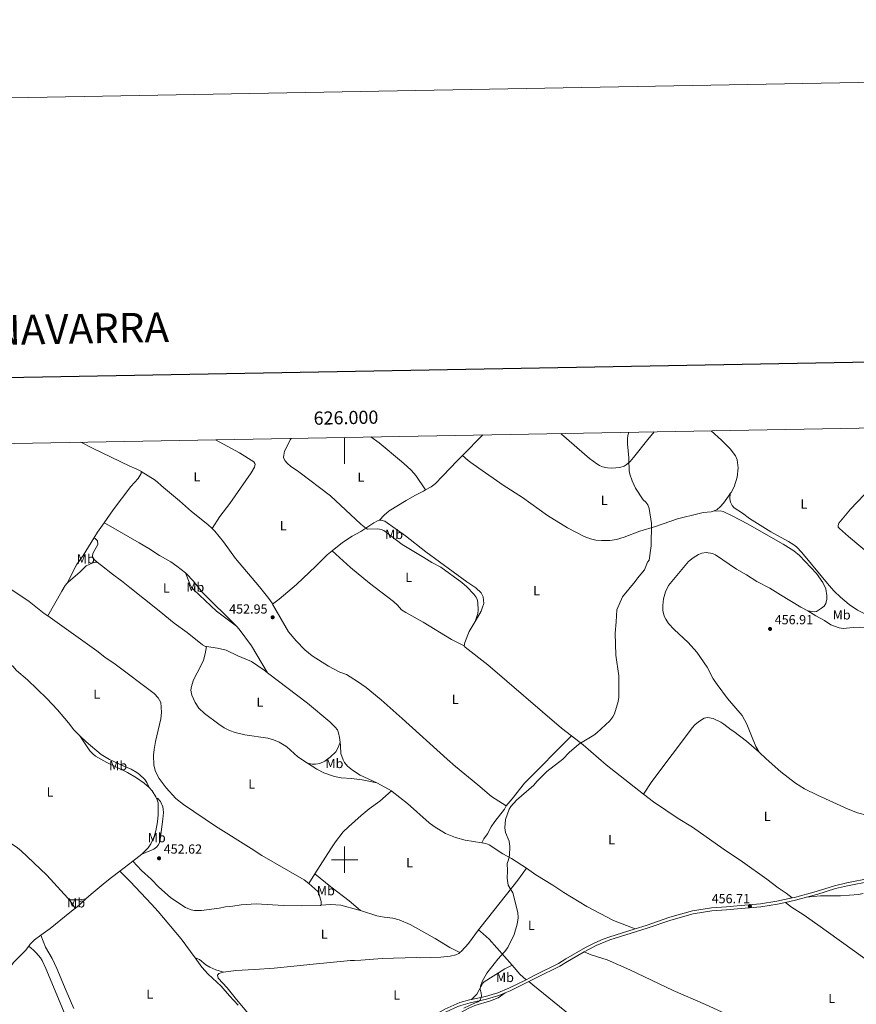
# Model space of a CAD drawing. Units: metres. Extents: x 624569 to 629077, y 683088 to 686138.
# Drawn here: x 625753 to 626389, y 685390 to 686138 of the extents above; entities that cross this region are included whole.
import ezdxf
from ezdxf.enums import TextEntityAlignment as Align

# ---------------------------------------------------------------- set-up
doc = ezdxf.new("R2010")
doc.units = ezdxf.units.M
doc.header["$MEASUREMENT"] = 0
doc.linetypes.add('DGN Style 3', pattern=[69.08965516330275, 49.34975368807339, -19.73990147522936])
for name, color, linetype, lineweight in [('Carátula', 7, 'Continuous', 5), ('Elementos auxiliares', 7, 'Continuous', 5), ('Entidades rústicas y varios', 7, 'Continuous', 5), ('Relieve y altimetría', 7, 'Continuous', 5), ('Textos de rotulación', 7, 'Continuous', 5), ('Viales y ferrocarril', 7, 'Continuous', 5)]:
    doc.layers.add(name, color=color, linetype=linetype, lineweight=lineweight)
doc.styles.add('Style-arial', font='arial.shx', dxfattribs={"bigfont": 'arialbig.shx'})
doc.styles.add('Style-Arial Narrow', font='txt')
doc.styles.add('Style-Times New Roman', font='txt')

# ---------------------------------------------------------------- blocks, each defined once
blk = doc.blocks.new('5PATER')
at = {"layer": 'Relieve y altimetría', "linetype": 'Continuous', "lineweight": 5}
h = blk.add_hatch(color=250, dxfattribs=at)
edge = h.paths.add_edge_path()
edge.add_ellipse((0, 0), major_axis=(-1.095731442945027, -1.110710700472634), ratio=0.9994222409660319, start_angle=0, end_angle=360)

msp = doc.modelspace()

# ---------------------------------------------------------------- linework, layer by layer
at = {"layer": 'Carátula', "color": 7, "linetype": 'Continuous', "lineweight": 5}
for p, q in [((626000, 685820.77), (626000, 685800.77)), ((626000, 685490), (626000, 685510)), ((625990, 685500), (626010, 685500))]:
    msp.add_line(p, q, dxfattribs=at)
at = {"layer": 'Carátula', "color": 7, "linetype": 'Continuous', "lineweight": 25, "flags": 128}
msp.add_lwpolyline([(625378.31, 685859.47), (625424.0700000001, 683444.9199999999), (628978.4099999999, 683512.28), (628932.71, 685923.8300000001), (625378.31, 685859.47)], dxfattribs=at)
at = {"layer": 'Carátula', "color": 7, "linetype": 'Continuous', "lineweight": 5}
msp.add_3dface([(624622.8999999999, 683087.8500000001), (629077.1699999999, 683168.51), (629023.3999999999, 686138.03), (624569.1300000001, 686057.3800000001)], dxfattribs=at)
at = {"layer": 'Elementos auxiliares', "color": 250, "linetype": 'Continuous', "lineweight": 5}
msp.add_3dface([(625482.8500000001, 683497.45), (625441.5, 685810.6599999999), (628875.54, 685872.8400000001), (628918.02, 683559.6499999999)], dxfattribs=at)
at = {"layer": 'Entidades rústicas y varios', "color": 92, "linetype": 'Continuous', "lineweight": 5}
for p, q in [((626089.49, 685807.02, 453.36), (626105.1000000001, 685822.6699999999, 453.52)), ((626085.5800000001, 685803.0900000001, 453.33), (626089.49, 685807.02, 453.36)), ((626093.8899999999, 685803.23, 453.6), (626089.49, 685807.02, 453.37)), ((625839.1100000001, 685498.98, 452.29), (625845.96, 685504.22, 452.32)), ((625829.1399999999, 685491.3200000001, 452.26), (625839.1100000001, 685498.98, 452.29)), ((625977.4099999999, 685489.22, 454.09), (625972.8200000001, 685481.8800000001, 453.84))]:
    msp.add_line(p, q, dxfattribs=at)
at = {"layer": 'Entidades rústicas y varios', "color": 92, "linetype": 'Continuous', "lineweight": 5, "extrusion": (0.2860267262229573, -0.248322685450437, 0.9254861186300207), "elevation": 9235.619666086219, "flags": 128}
msp.add_lwpolyline([(928406.4814415388, -21364.39411248825), (928423.9532276392, -21363.44369654753), (928431.5306079956, -21363.23249300546)], dxfattribs=at)
at = {"layer": 'Entidades rústicas y varios', "color": 92, "linetype": 'Continuous', "lineweight": 5, "extrusion": (-0.1345835462577952, -0.1587537150823645, 0.9781025135558253), "elevation": -192685.8142069487, "flags": 128}
msp.add_lwpolyline([(34031.38139447605, 907725.5619133285), (34039.24014156475, 907726.2345902147), (34061.44566529, 907726.4748319597)], dxfattribs=at)
at = {"layer": 'Entidades rústicas y varios', "color": 92, "linetype": 'Continuous', "lineweight": 5, "extrusion": (-0.2919813697419119, -0.3270319967263484, 0.8987752515733922), "elevation": -406706.2799084069, "flags": 128}
msp.add_lwpolyline([(10357.17562822555, 834817.5372918313), (10328.85476365138, 834817.0126683782), (10328.21618733101, 834816.989858663)], dxfattribs=at)
at = {"layer": 'Entidades rústicas y varios', "color": 92, "linetype": 'Continuous', "lineweight": 5, "extrusion": (-0.06083527001787194, -0.09864851247583613, 0.9932610638236846), "elevation": -105278.0109120866, "flags": 128}
msp.add_lwpolyline([(172712.4648058568, 906134.0023021125), (172681.0894178954, 906130.8098531661), (172671.1322906446, 906130.0333115305)], dxfattribs=at)
at = {"layer": 'Entidades rústicas y varios', "color": 92, "linetype": 'Continuous', "lineweight": 5, "extrusion": (-0.04638571651251474, 0.04117383825268161, 0.9980746867580416), "elevation": -343.5048945112248, "flags": 128}
msp.add_lwpolyline([(-928287.999572345, 12803.26027300151), (-928293.1997248745, 12802.29289837391), (-928301.9700034522, 12801.32552374608)], dxfattribs=at)
at = {"layer": 'Entidades rústicas y varios', "color": 92, "linetype": 'Continuous', "lineweight": 5, "extrusion": (-0.04507859958393264, -0.1008901990688016, 0.9938757908267055), "elevation": -96935.01710206125, "flags": 128}
msp.add_lwpolyline([(291911.7041739306, 875953.0434542145), (291899.637501148, 875954.219892892), (291899.1227196412, 875954.2198928923)], dxfattribs=at)
at = {"layer": 'Entidades rústicas y varios', "color": 92, "linetype": 'Continuous', "lineweight": 5, "extrusion": (-0.02578296412665174, 0.06485611594745391, 0.9975614883229275), "elevation": 28772.74743667825, "flags": 128}
msp.add_lwpolyline([(-834750.0215544738, -404780.4747865848), (-834757.5371558261, -404777.6091738562), (-834762.1188391619, -404776.4629287648)], dxfattribs=at)
at = {"layer": 'Entidades rústicas y varios', "color": 92, "linetype": 'Continuous', "lineweight": 5, "extrusion": (-0.1548651582138924, -0.1054751726046065, 0.9822890464295195), "elevation": -168769.507195852, "flags": 128}
msp.add_lwpolyline([(-214279.4890520173, 887177.4660416846), (-214276.5519460228, 887177.7328906609), (-214271.6252710142, 887177.5194114796)], dxfattribs=at)
at = {"layer": 'Entidades rústicas y varios', "color": 92, "linetype": 'Continuous', "lineweight": 5, "extrusion": (-0.6095704002061128, 0.6801770102685968, 0.407164784693658), "elevation": 84953.8639541794, "flags": 128}
msp.add_lwpolyline([(-923507.0231638215, -37377.07936472696), (-923511.6423514108, -37376.67426472215), (-923517.9855625955, -37376.76185391238)], dxfattribs=at)
at = {"layer": 'Entidades rústicas y varios', "color": 92, "linetype": 'Continuous', "lineweight": 5, "extrusion": (0.2189910357909754, 0.2111448069640421, 0.9526073675630023), "elevation": 282273.0158716057, "flags": 128}
msp.add_lwpolyline([(58833.47907119129, -882438.0578442742), (58824.55604786869, -882437.3675147993), (58818.13480385394, -882437.794861617)], dxfattribs=at)
at = {"layer": 'Entidades rústicas y varios', "color": 92, "linetype": 'Continuous', "lineweight": 5}
for points in [[(626278.55, 685825.81, 455.66), (626286.3600000001, 685818.6499999999, 455.8), (626293.01, 685812.1100000001, 455.97), (626297.05, 685806.73, 456.27)], [(625901.9299999999, 685818.99, 451.43), (625920.1300000001, 685809.02, 451.61), (625930.97, 685802.31, 451.56), (625931.8500000001, 685800.97, 451.66), (625931.94, 685800.44, 451.78)], [(625956.6499999999, 685800.8600000001, 452.2), (625954.49, 685803.1200000001, 452.23), (625953.6300000001, 685805.47, 452.33), (625953.76, 685807.2, 452.34), (625954.3700000001, 685810.3200000001, 452.44), (625958.96, 685819.06, 452.13), (625959.27, 685820.03, 452.09)], [(626043.3500000001, 685802.3600000001, 452.91), (626047.3500000001, 685799.05, 452.93), (626050.94, 685795.56, 453.03), (626054.1399999999, 685791.75, 453.15), (626061.52, 685780.8500000001, 453.53)], [(626061.52, 685780.8500000001, 453.53), (626065.8300000001, 685783.3400000001, 453.47), (626068.8400000001, 685785.52, 453.55), (626074.56, 685791.6499999999, 453.68), (626085.5800000001, 685803.0900000001, 453.33)], [(626093.8899999999, 685803.23, 453.6), (626095.9199999999, 685801.72, 453.74), (626101.9299999999, 685797.45, 453.54), (626120.5900000001, 685784.54, 453.93), (626135.24, 685775.0800000001, 453.87), (626154.1200000001, 685761.55, 454.16), (626169.4299999999, 685752.02, 454.85), (626182.1499999999, 685745.3900000001, 455.11), (626186.8300000001, 685743.6499999999, 454.9), (626191.02, 685742.76, 454.83), (626195.1599999999, 685742.3500000001, 454.92), (626201.6599999999, 685742.5, 455.24), (626206.5800000001, 685743.3400000001, 455.24), (626212.49, 685744.96, 455.24), (626224.4099999999, 685749.52, 455.37), (626236.2, 685753.2, 455.5), (626252.96, 685758.8800000001, 455.4), (626269.48, 685762.99, 456.01), (626272.4099999999, 685763.6100000001, 456.16), (626278.5, 685764.1799999999, 456.42), (626280.1200000001, 685764.6599999999, 456.44)], [(626186.1799999999, 685804.8200000001, 454.55), (626191.6000000001, 685800.71, 454.87), (626193.76, 685799.4299999999, 454.88), (626196.0900000001, 685798.51, 454.86), (626199.69, 685797.6699999999, 454.94), (626203.06, 685797.47, 455), (626209.0900000001, 685798.02, 455), (626212.56, 685799.05, 455), (626213.8899999999, 685799.8800000001, 455), (626216.99, 685802.54, 455), (626219.6699999999, 685805.3999999999, 455)], [(626293.0800000001, 685778.05, 456.15), (626293.6799999999, 685778.9299999999, 456.16), (626296.03, 685783.3400000001, 456.29), (626298.3800000001, 685790.6000000001, 456.29), (626299.06, 685797.6000000001, 456.29), (626298.44, 685803.6799999999, 456.29), (626297.05, 685806.73, 456.27)], [(625845.51, 685794.76, 451.07), (625845.53, 685794.8800000001, 451.07), (625844.6499999999, 685795.47, 450.94), (625841.6799999999, 685796.96, 451.07), (625836.79, 685798.8, 451.01)], [(625899.3700000001, 685751.5700000001, 451.38), (625905.21, 685760.69, 451.7), (625912.8, 685770.6300000001, 451.64), (625920.8600000001, 685782.1200000001, 451.91), (625929.05, 685793.8600000001, 451.64), (625931.6000000001, 685798.19, 451.78), (625931.94, 685800.44, 451.78)], [(626016.0800000001, 685751.76, 453.12), (626012.23, 685754.96, 452.99), (625989.24, 685776.45, 452.46), (625965.25, 685794.52, 452.46), (625958.8700000001, 685798.97, 452.2), (625956.6499999999, 685800.8600000001, 452.2)], [(626435.54, 685706.21, 458.19), (626424.23, 685712.26, 457.87), (626416.1000000001, 685718.1000000001, 457.71), (626401.56, 685729.8200000001, 457.54), (626382.8300000001, 685745.45, 457.54), (626376.05, 685751.6799999999, 457.5), (626375.19, 685752.6300000001, 457.54), (626375.04, 685753.77, 457.54), (626375.6799999999, 685755.72, 457.54), (626384.5, 685766.3700000001, 457.22), (626410.27, 685793.27, 457.14), (626417.98, 685799.6400000001, 457.17), (626420.77, 685802.28, 456.95)], [(625817.2, 685755.9099999999, 451.14), (625824.2, 685765.77, 451.07), (625837.54, 685783.4099999999, 451.07), (625843.06, 685789.6100000001, 450.81), (625845.3600000001, 685793.27, 451.07), (625845.51, 685794.76, 451.07)], [(625845.51, 685794.76, 451.07), (625856.1000000001, 685788.25, 451.07), (625862.29, 685782.7, 451.07), (625874.6000000001, 685772.6400000001, 451.07), (625883.5900000001, 685764.54, 451.33), (625896.04, 685754.72, 451.45), (625899.3700000001, 685751.5700000001, 451.38)], [(626026.51, 685757.8400000001, 453.29), (626030, 685761.72, 453.16), (626033.81, 685764.95, 453.15), (626046.81, 685772.8800000001, 453.03), (626053.3, 685776.54, 453.16), (626059.95, 685779.94, 453.55), (626061.52, 685780.8500000001, 453.53)], [(626280.1200000001, 685764.6599999999, 456.44), (626280.8899999999, 685764.8999999999, 456.46), (626283.1000000001, 685766.1300000001, 456.43), (626285.45, 685768.05, 456.38), (626287.98, 685770.8500000001, 456.29), (626291.71, 685776.02, 456.13), (626293.0800000001, 685778.05, 456.15)], [(626293.0800000001, 685778.05, 456.15), (626292.81, 685774.1000000001, 456.28), (626293.1599999999, 685771.6300000001, 456.4), (626294.44, 685769.04, 456.35), (626296.1599999999, 685767.24, 456.28), (626302.49, 685763.24, 456.78), (626307.6300000001, 685759.05, 456.94), (626323.8, 685749.1300000001, 456.54), (626337.3700000001, 685741.71, 457.2), (626341.5, 685739.1599999999, 457.2), (626343.45, 685737.5700000001, 457.2), (626347.4099999999, 685733.4199999999, 457.23), (626368.29, 685708.26, 457.59), (626372.06, 685704.0700000001, 457.62), (626376.8999999999, 685699.3700000001, 457.77), (626383.55, 685693.8300000001, 458.15), (626389.8999999999, 685689.46, 458.38), (626394.4099999999, 685687.3, 458.39), (626400.3600000001, 685685.46, 458.15), (626406.95, 685684.31, 458.12), (626410.78, 685684.44, 458.12), (626413.25, 685684.9099999999, 458.12), (626415.53, 685685.97, 458.12), (626415.9299999999, 685686.3200000001, 458.12)], [(626026.51, 685757.8400000001, 453.29), (626024.95, 685757.4099999999, 453.29), (626022.1599999999, 685755.9199999999, 453.16), (626016.0800000001, 685751.76, 453.11)], [(626099.1300000001, 685680.8400000001, 454.2), (626103.75, 685688.8, 454.27), (626104.6200000001, 685691.1400000001, 454.33), (626105.69, 685694.7, 454.34), (626105.6799999999, 685697.2, 454.34), (626105.27, 685699.76, 454.4), (626103.71, 685702.8200000001, 454.34), (626099.71, 685706.46, 454.3), (626092.98, 685711.06, 454.21), (626061.8400000001, 685733.95, 453.75), (626046.3, 685746.1300000001, 453.49), (626030.6599999999, 685757.04, 453.36), (626027.8300000001, 685757.96, 453.29), (626026.8899999999, 685757.95, 453.29), (626026.51, 685757.8400000001, 453.29)], [(626280.1200000001, 685764.6599999999, 456.45), (626285.3, 685764.8900000001, 456.32), (626287.74, 685764.46, 456.31), (626295, 685761.0700000001, 456.13), (626306.0800000001, 685755.24, 456.05), (626333.4099999999, 685739.6000000001, 456.58), (626341.47, 685734.5, 456.69), (626345.76, 685731.0900000001, 456.58), (626358.53, 685717.3700000001, 457.03), (626363.48, 685710.69, 457.14), (626365.6399999999, 685705.72, 457.23), (626366.45, 685700.8, 457.36), (626366.3700000001, 685697.95, 457.24), (626365.6799999999, 685694.72, 457.3), (626364.45, 685692.6300000001, 457.36), (626362.49, 685691.05, 457.44), (626358.56, 685688.6300000001, 457.52), (626357.3500000001, 685688.29, 457.5), (626351.99, 685689.1100000001, 457.26), (626351.9099999999, 685689.1400000001, 457.25)], [(625879.05, 685717.81, 452.19), (625872.51, 685722.96, 452.04), (625867.8899999999, 685726.1599999999, 451.86), (625859.23, 685731.1799999999, 452.07), (625851.1399999999, 685736.47, 451.69), (625843.96, 685740.6200000001, 451.36), (625820.5900000001, 685754.1200000001, 451.36), (625817.2, 685755.9099999999, 451.15)], [(625899.3700000001, 685751.5700000001, 451.38), (625901.49, 685749.5700000001, 451.34), (625908.06, 685741.52, 451.32), (625917.19, 685728.8800000001, 451.73), (625935.3999999999, 685707.1799999999, 452.38), (625942.3300000001, 685698.5, 452.53), (625944.9299999999, 685694.8600000001, 452.58), (625945.3, 685694.2, 452.59)], [(626016.0800000001, 685751.76, 453.11), (626012.4199999999, 685749.27, 453.09), (626005.73, 685745.69, 453.03), (625998.3999999999, 685740.8400000001, 452.79), (625990.51, 685734.51, 452.95)], [(626099.1300000001, 685680.8400000001, 454.2), (626101.25, 685687.1300000001, 454.33), (626101.51, 685689.6100000001, 454.33), (626101.31, 685695.3800000001, 454.33), (626100.8, 685697.8300000001, 454.28), (626099.8300000001, 685699.79, 454.2), (626098.3, 685701.79, 454.14), (626093, 685707.3600000001, 454.15), (626089.1599999999, 685710.47, 454.22), (626073.0900000001, 685722.28, 453.94), (626066.4199999999, 685725.7, 453.82), (626060.29, 685729.6499999999, 453.68), (626043.73, 685739.3600000001, 453.55), (626029.78, 685749.96, 453.42), (626027.74, 685750.8300000001, 453.42), (626025.24, 685751.31, 453.38), (626017.52, 685751.1000000001, 453.29), (626016.0800000001, 685751.76, 453.12)], [(625789.19, 685710.01, 451.59), (625796.1599999999, 685723.8700000001, 451.46), (625801.3899999999, 685730.95, 451.46), (625809.3700000001, 685744.1799999999, 451.26)], [(625812.05, 685725.8999999999, 451.45), (625809.74, 685728.1499999999, 451.52), (625808.4299999999, 685730.1100000001, 451.52), (625808.44, 685731.45, 451.52), (625809.02, 685733.0700000001, 451.45), (625812.3600000001, 685739.53, 451.52), (625812.1799999999, 685742.24, 451.52), (625810.3400000001, 685743.94, 451.39), (625809.3700000001, 685744.1799999999, 451.27)], [(625676.4299999999, 685740.8800000001, 449.96), (625700.1100000001, 685729.6599999999, 450.11), (625716.19, 685722.3700000001, 450.55), (625723.76, 685719.1400000001, 450.48), (625735.5800000001, 685712.54, 450.68), (625760.3700000001, 685696.0800000001, 450.81), (625771.76, 685687.0800000001, 451.01), (625774.48, 685685.1499999999, 451.04)], [(625990.51, 685734.51, 452.95), (625986.8300000001, 685731.5700000001, 453.03), (625978.1300000001, 685722.8700000001, 452.77), (625963.3500000001, 685708.99, 452.77), (625950.24, 685697.94, 452.7), (625945.3, 685694.2, 452.59)], [(625990.51, 685734.51, 452.95), (626004.53, 685722.03, 452.84), (626019.05, 685710.1200000001, 452.81), (626037.1200000001, 685696.04, 453.54), (626040.1000000001, 685693.3600000001, 453.61), (626043.25, 685689.9199999999, 453.61), (626046.5, 685687.77, 453.61), (626059.74, 685680.55, 453.64), (626081.27, 685667.3600000001, 453.94), (626090.8400000001, 685662.49, 454.4)], [(626351.9099999999, 685689.1400000001, 457.25), (626346.7, 685691.71, 457.14), (626331.3700000001, 685701.1300000001, 457.1), (626323.1000000001, 685706.3600000001, 456.71), (626313.3600000001, 685711.3, 456.45), (626305.49, 685716.3999999999, 456.32), (626297.71, 685720.76, 456.45), (626281.76, 685731.56, 456.32), (626279.48, 685732.5800000001, 456.32), (626274.8700000001, 685733.3200000001, 456.32), (626271.3700000001, 685732.77, 456.26), (626269.01, 685731.8800000001, 456.19), (626264.96, 685729.3999999999, 456.19), (626261.31, 685726.46, 456.05), (626246.24, 685708.31, 456.01), (626243.79, 685703.56, 455.79), (626242.4099999999, 685698.1000000001, 455.66), (626241.8899999999, 685693.1200000001, 455.66), (626241.9299999999, 685689.3600000001, 455.66), (626242.97, 685685.02, 455.71), (626244.03, 685682.75, 455.78), (626246.25, 685679.54, 455.79), (626250.3700000001, 685674.8300000001, 455.79), (626261.0900000001, 685664.9099999999, 455.82), (626267.56, 685657.6000000001, 456.03), (626275.54, 685646.3300000001, 456.58), (626280.0800000001, 685637.4199999999, 456.45), (626283.1399999999, 685633.0700000001, 456.45), (626291.06, 685622.46, 456.35), (626302.03, 685609.6400000001, 456.63), (626305.5800000001, 685603.04, 456.84), (626308.8, 685595.31, 456.71), (626312.5, 685586.1100000001, 457.1), (626315.1300000001, 685581.8200000001, 457.1)], [(625812.05, 685725.8999999999, 451.45), (625810.51, 685725.94, 451.45), (625808.24, 685725.22, 451.71), (625803.7, 685723.1300000001, 451.61), (625798.96, 685718.5700000001, 451.45), (625789.8400000001, 685710.79, 451.6), (625789.19, 685710.01, 451.59)], [(625895.02, 685661.8999999999, 452.5), (625894.3700000001, 685661.99, 452.5), (625892.1200000001, 685663.24, 452.63), (625880.3300000001, 685672.51, 452.39), (625870.5800000001, 685679.5900000001, 452.1), (625858.99, 685689.1000000001, 452.1), (625836.8899999999, 685706.75, 451.57), (625830.3999999999, 685711.9199999999, 451.58), (625823.54, 685716.77, 451.84), (625815.24, 685723.6000000001, 451.45), (625812.05, 685725.8999999999, 451.45)], [(625917.8899999999, 685677.3200000001, 452.74), (625902.6399999999, 685688.77, 452.67), (625885.3, 685705.02, 452.48), (625883.76, 685706.97, 452.31), (625882.3, 685709.6499999999, 452.24), (625879.05, 685717.81, 452.19)], [(625917.8899999999, 685677.3200000001, 452.74), (625917.28, 685678.02, 452.74), (625892.05, 685702.96, 452.47), (625884.8500000001, 685711.8300000001, 452.41), (625879.75, 685717.27, 452.21), (625879.05, 685717.81, 452.19)], [(625789.19, 685710.01, 451.59), (625787.73, 685708.25, 451.58), (625785.0800000001, 685704.01, 451.49), (625774.48, 685685.1499999999, 451.19)], [(625945.3, 685694.2, 452.59), (625957.48, 685672.99, 452.97), (625963.1100000001, 685666.24, 452.97), (625969.77, 685659.46, 452.97), (625975.4099999999, 685654.99, 453.04), (625987.72, 685647.1200000001, 453.17), (625996.48, 685642.5700000001, 453.36), (626001.55, 685640.6100000001, 453.36), (626009.77, 685635.4199999999, 453.56), (626016.3600000001, 685630.8300000001, 453.67), (626027.8, 685621.3600000001, 453.76), (626043.8, 685607.2, 453.76), (626077.8999999999, 685576.4299999999, 454.46), (626084.31, 685570.8800000001, 454.41), (626101.19, 685556.8200000001, 454.54), (626111.7, 685547.97, 454.95), (626122.69, 685541.04, 454.93)], [(625774.48, 685685.1499999999, 451.04), (625811.8, 685658.77, 451.59), (625817.76, 685653.8, 451.6), (625825.56, 685648.6400000001, 451.79), (625855.26, 685626.1699999999, 452.19), (625858.4099999999, 685623, 452.22), (625860.3300000001, 685619.54, 452.34), (625860.72, 685615.97, 452.45), (625860.76, 685611.8999999999, 452.25), (625860.44, 685606.9299999999, 452.12), (625856.4199999999, 685589.8999999999, 452.27), (625855.3, 685583.6000000001, 452.12), (625854.8600000001, 685579.3600000001, 452.06), (625854.99, 685571.8900000001, 452.12), (625856.3999999999, 685567.1100000001, 452.24), (625859.1799999999, 685561.74, 452.32), (625861.28, 685558.5800000001, 452.32), (625864.45, 685554.7, 452.41), (625871.6799999999, 685546.49, 452.59), (625877.5800000001, 685541.8400000001, 452.62), (625901.9199999999, 685525.47, 452.91), (625929, 685508.56, 453.43), (625937.1399999999, 685503.1000000001, 453.43), (625969.27, 685484.69, 453.76), (625972.8200000001, 685481.8800000001, 453.83)], [(626417.55, 685671.52, 457.99), (626416.1499999999, 685671.9099999999, 457.99), (626410.0900000001, 685673.22, 457.99), (626401.81, 685674.5, 457.85), (626396.02, 685676.28, 457.59), (626391.45, 685676.6100000001, 457.72), (626386.45, 685676.49, 457.72), (626378.9299999999, 685675.6599999999, 457.72), (626375.77, 685676.0700000001, 457.59), (626369.6200000001, 685678.52, 457.59), (626364.8, 685681.72, 457.46), (626358.1399999999, 685685.1599999999, 457.2), (626351.9099999999, 685689.1400000001, 457.26)], [(625941.4299999999, 685642.03, 452.93), (625929.22, 685662.56, 452.87), (625919.76, 685675.22, 452.74), (625917.8899999999, 685677.3200000001, 452.74)], [(626090.8400000001, 685662.49, 454.4), (626091.29, 685664.9199999999, 454.36), (626094.73, 685673.25, 454.14), (626099.1300000001, 685680.8400000001, 454.2)], [(625895.02, 685661.8999999999, 452.5), (625894.1000000001, 685656.3900000001, 452.63), (625892.69, 685651.6000000001, 452.63), (625890.06, 685645.6300000001, 452.63), (625885.81, 685638.2, 452.63), (625884.8300000001, 685635.9299999999, 452.49), (625883.56, 685631.6300000001, 452.34), (625883.23, 685628.8400000001, 452.37), (625883.8300000001, 685625.0900000001, 452.5), (625886.3400000001, 685619.3600000001, 452.5), (625889.1200000001, 685615.2, 452.5), (625893.5, 685610.97, 452.5), (625904.3999999999, 685602.97, 452.63), (625908.5800000001, 685600.24, 452.63), (625912.54, 685598.1400000001, 452.63), (625916.77, 685596.72, 452.63), (625924.06, 685594.97, 452.63), (625941.6799999999, 685592.3400000001, 452.63), (625945.9099999999, 685591.06, 452.63), (625950.1499999999, 685589.1699999999, 452.7), (625953.96, 685587.0900000001, 452.89), (625955.99, 685585.6300000001, 452.89), (625964.5, 685578.21, 453.42), (625971.69, 685573.47, 453.49)], [(625941.4299999999, 685642.03, 452.93), (625938.8, 685644.04, 452.89), (625929.23, 685650.45, 453.02), (625918.8899999999, 685654.77, 452.89), (625909.95, 685659.1200000001, 452.56), (625903.46, 685660.78, 452.5), (625895.02, 685661.8999999999, 452.5)], [(626172.3800000001, 685594.1599999999, 455.32), (626164.8899999999, 685599.8500000001, 455.39), (626108.8600000001, 685647.9299999999, 454.53), (626091.5900000001, 685661.46, 454.47), (626090.8400000001, 685662.49, 454.4)], [(625798.6699999999, 685594.01, 451.99), (625794.3300000001, 685598.5700000001, 451.99), (625790.28, 685603.96, 451.79), (625781.9299999999, 685613.9199999999, 451.66), (625773.6599999999, 685622.4099999999, 451.56), (625758.9099999999, 685636.6100000001, 451.47), (625750.74, 685643.8200000001, 451.4), (625747.9099999999, 685646.9199999999, 451.2), (625746.28, 685648.04, 451.2), (625746.0700000001, 685648.3999999999, 451.2)], [(625996.54, 685589.3300000001, 453.71), (625996.1100000001, 685592.8700000001, 453.61), (625995.47, 685596.29, 453.54), (625994.49, 685598.5800000001, 453.59), (625992.94, 685600.6000000001, 453.67), (625988.79, 685604.69, 453.56), (625971.6799999999, 685619.03, 453.41), (625941.4299999999, 685642.03, 452.93)], [(626227.1799999999, 685549.8200000001, 456.03), (626233.5900000001, 685559.47, 456.35), (626264.3800000001, 685600.56, 456.55), (626266.0900000001, 685602.3500000001, 456.46), (626269.06, 685604.72, 456.29), (626273.25, 685607.55, 456.29), (626275.74, 685607.9199999999, 456.29), (626280.05, 685607.1799999999, 456.29), (626285.81, 685604.55, 456.36), (626288.22, 685603.04, 456.42), (626293.73, 685598.6400000001, 456.55), (626295.8899999999, 685597.3300000001, 456.55), (626305.4099999999, 685589.97, 456.55), (626309.3, 685586.8600000001, 456.94), (626315.1300000001, 685581.8200000001, 457.1)], [(625851.3999999999, 685554.9099999999, 452.56), (625849.6599999999, 685558.77, 452.56), (625848.27, 685560.8300000001, 452.52), (625844.0900000001, 685564.74, 452.36), (625842.1599999999, 685566.1599999999, 452.3), (625837.8300000001, 685568.6699999999, 452.51), (625831.6699999999, 685571.4199999999, 452.3), (625821.3300000001, 685576.21, 452.56), (625815.0800000001, 685580.02, 452.36), (625803.5900000001, 685589.49, 451.92), (625798.6699999999, 685594.01, 452.04)], [(625851.3999999999, 685554.9099999999, 452.64), (625847.6699999999, 685558.24, 452.64), (625841.73, 685562.3300000001, 452.64), (625834.96, 685566.24, 452.12), (625819.4299999999, 685573.8999999999, 452.12), (625810.69, 685578.5800000001, 452.18), (625808.6000000001, 685580.3300000001, 451.95), (625806.3899999999, 685582.6300000001, 451.98), (625798.6699999999, 685594.01, 451.99)], [(626122.69, 685541.04, 454.93), (626127.3999999999, 685546.3800000001, 455.19), (626136.74, 685558.1499999999, 455.07), (626172.3800000001, 685594.1599999999, 455.32)], [(626172.3800000001, 685594.1599999999, 455.32), (626181.1799999999, 685587.19, 455.47), (626198.71, 685572.06, 455.71), (626227.1799999999, 685549.8200000001, 456.02)], [(625971.69, 685573.47, 453.49), (625975.3300000001, 685572.6699999999, 453.75), (625977.81, 685572.5, 453.86), (625981.1599999999, 685573.1000000001, 453.88), (625985.02, 685574.78, 453.88), (625988.95, 685577.8600000001, 453.88), (625993.3500000001, 685581.8600000001, 453.66), (625995.23, 685585.3400000001, 453.71), (625996.54, 685589.3300000001, 453.72)], [(626024.55, 685558.4199999999, 454.2), (626011.77, 685564.29, 454.2), (626006.0800000001, 685568.02, 453.94), (626002.2, 685571.1699999999, 454.05), (625999.98, 685573.8, 454.08), (625998.8300000001, 685575.95, 454.07), (625997.1799999999, 685580.69, 453.97), (625996.9099999999, 685586.45, 453.81), (625996.54, 685589.3300000001, 453.71)], [(626315.1300000001, 685581.8200000001, 457.1), (626320.3400000001, 685576.5800000001, 457.1), (626331.48, 685566.71, 457.1), (626342.75, 685558.0700000001, 457.38), (626349.47, 685553.79, 457.36), (626359.3500000001, 685548.99, 457.89), (626382.73, 685538.29, 458.07), (626389.79, 685535.72, 458.27), (626397.51, 685533.5, 458.38), (626407.51, 685531.05, 458.41), (626410.71, 685530.6000000001, 458.59), (626413.73, 685530.5900000001, 458.81), (626416.2, 685530.95, 458.81), (626419.1599999999, 685532.3900000001, 458.81)], [(625971.69, 685573.47, 453.49), (625978.81, 685568.8, 453.56), (625984.2, 685565.9099999999, 453.49), (625992.3999999999, 685563.22, 453.48), (625997.27, 685562.1499999999, 453.55), (626005.3400000001, 685561.6499999999, 453.55), (626013.29, 685560.71, 453.45), (626024.55, 685558.4199999999, 454.2)], [(625857.6000000001, 685545.49, 452.64), (625856.53, 685547.76, 452.61), (625853.78, 685552.24, 452.63), (625851.3999999999, 685554.9099999999, 452.64)], [(626035.56, 685552.22, 454.08), (626026.77, 685544.56, 454.38), (626018.6399999999, 685538.72, 454.22), (626012.49, 685533.71, 454.08), (626002.9099999999, 685525.0800000001, 454.08), (625999.03, 685521.0800000001, 454.08), (625993.1499999999, 685513.51, 454.08), (625989.56, 685508.25, 454.08), (625977.47, 685489.3, 454.1), (625977.4099999999, 685489.22, 454.09)], [(626104.3800000001, 685512.8800000001, 455.07), (626091.55, 685514.9199999999, 454.85), (626084.31, 685516.81, 454.95), (626076.6599999999, 685519.9199999999, 455), (626067.96, 685525.1499999999, 454.85), (626064.23, 685528.01, 454.72), (626047.8899999999, 685542.7, 454.59), (626036.27, 685551.8300000001, 454.07), (626035.56, 685552.22, 454.07)], [(626227.1799999999, 685549.8200000001, 456.02), (626234.8, 685543.8900000001, 456.11), (626253.6000000001, 685531.26, 456.11), (626264.28, 685524.78, 456.23), (626287.69, 685508.3900000001, 456.81), (626302.45, 685498.5, 456.76), (626320.98, 685485.22, 457.02), (626329.55, 685478.6000000001, 457.29), (626335.5900000001, 685474.6699999999, 457.29), (626340.1399999999, 685470.99, 457.44)], [(625845.96, 685504.22, 452.56), (625855.02, 685508.1400000001, 452.56), (625857.0900000001, 685509.53, 452.72), (625858.3899999999, 685511.01, 452.82), (625859.47, 685513.31, 452.82), (625861.81, 685530.9199999999, 452.82), (625862.3300000001, 685535.97, 452.82), (625862.22, 685538.45, 452.82), (625861.8600000001, 685540.25, 452.82), (625860.1100000001, 685544.25, 452.82), (625857.9099999999, 685546.6799999999, 452.54), (625857.6000000001, 685545.49, 452.69)], [(625845.96, 685504.22, 452.32), (625850.7, 685509.02, 452.45), (625852.73, 685512, 452.51), (625855.1599999999, 685517.69, 452.69), (625856.55, 685521.94, 452.82), (625857.77, 685528.78, 452.85), (625858.31, 685534.0700000001, 452.72), (625858.21, 685543.1200000001, 452.64), (625857.6000000001, 685545.49, 452.64)], [(626104.3800000001, 685512.8800000001, 455.07), (626105.8800000001, 685515.8300000001, 455.33), (626108.6599999999, 685519.5900000001, 455.27), (626111.3600000001, 685524.94, 455.07), (626114.05, 685529.1499999999, 455), (626121.3999999999, 685538.4199999999, 455.07), (626122.69, 685541.04, 454.93)], [(625727.6699999999, 685524.48, 450.85), (625750.52, 685509.8999999999, 451.17), (625754.01, 685506.9299999999, 451.29), (625773.6200000001, 685488.3300000001, 451.61), (625789.6799999999, 685470.8300000001, 451.67), (625790.75, 685469.5, 451.69)], [(626138.3300000001, 685493.7, 455.51), (626126.8700000001, 685500.95, 455.51), (626120.3700000001, 685504.3999999999, 455.38), (626109.9299999999, 685511.2, 455.25), (626107.23, 685512.4299999999, 455.12), (626104.3800000001, 685512.8800000001, 455.07)], [(625981.9099999999, 685465.48, 454.09), (625981.81, 685465.24, 454.09), (625967.3899999999, 685465.0700000001, 453.82), (625953.6399999999, 685465.31, 453.76), (625932.8600000001, 685466.4299999999, 453.69), (625921.3600000001, 685465.76, 453.24), (625915.1799999999, 685464.72, 453.3), (625909.5800000001, 685464.3, 453.3), (625904.7, 685463.24, 453.24), (625891.24, 685461.3300000001, 452.89), (625885.9199999999, 685461.49, 452.97), (625883.46, 685461.94, 453.01), (625878.97, 685463.81, 453.06), (625874.7, 685466.3900000001, 453.06), (625867.73, 685471.4099999999, 452.92), (625858.72, 685479.0800000001, 452.65), (625852.95, 685485.1200000001, 452.45), (625845.6799999999, 685491.8700000001, 452.62), (625839.1100000001, 685498.98, 452.3)], [(625803.47, 685470.25, 451.98), (625807.3899999999, 685473.81, 451.92), (625818.01, 685482.75, 451.92), (625822.9099999999, 685486.55, 452.25), (625829.1399999999, 685491.3200000001, 452.26)], [(625886.4099999999, 685425.3700000001, 453.15), (625875.76, 685439.9199999999, 453), (625858.3999999999, 685460.5800000001, 452.66), (625853.27, 685466.31, 452.48), (625837.1000000001, 685483.54, 452.62), (625829.1399999999, 685491.3200000001, 452.27)], [(626012.2, 685461.3500000001, 454.4), (626003.3999999999, 685468.81, 454.25), (625989.53, 685479.47, 454.4), (625977.4099999999, 685489.22, 454.1)], [(626101.6599999999, 685446.6400000001, 455.4), (626103.6699999999, 685449.3999999999, 455.44), (626131.7, 685484.45, 455.69), (626138.3300000001, 685493.7, 455.71)], [(626220.8600000001, 685447.48, 456.3), (626204.46, 685453.78, 456.16), (626184.06, 685464.47, 456.19), (626166.48, 685475.1400000001, 456.16), (626158.1300000001, 685480.78, 456.03), (626145.45, 685488.47, 455.77), (626138.3300000001, 685493.7, 455.51)], [(625972.8200000001, 685481.8800000001, 453.83), (625975.19, 685480.01, 453.89), (625979.56, 685475.8, 453.96), (625980.6300000001, 685473.55, 454.06), (625982.2, 685468.22, 454.09), (625982.1000000001, 685465.9199999999, 454.09), (625981.9099999999, 685465.48, 454.09)], [(626351.1300000001, 685471.55, 457.7), (626361.77, 685472.6599999999, 458.09), (626376.96, 685472.49, 458.09), (626390.5700000001, 685473.55, 458.23), (626394.0700000001, 685474.29, 458.28)], [(625981.9099999999, 685465.48, 454.09), (625989.5, 685465.94, 454.12), (625997.06, 685465.4299999999, 454.22), (626009.95, 685462.0700000001, 454.4), (626012.2, 685461.3500000001, 454.39)], [(626432.6599999999, 685396.1699999999, 458.98), (626427.79, 685399.3400000001, 458.92), (626417.8899999999, 685406.97, 458.55), (626393.79, 685426.0700000001, 458.34), (626359.6000000001, 685450.6000000001, 458.01), (626348.4199999999, 685458.4099999999, 457.61), (626339.6599999999, 685464.0700000001, 457.51), (626335.0700000001, 685467.6000000001, 457.35)], [(625769.19, 685442.69, 451.55), (625776.1499999999, 685447.6799999999, 451.6), (625791.0800000001, 685459.99, 451.66), (625794.8600000001, 685462.74, 451.66), (625795.22, 685463.03, 451.69)], [(626012.2, 685461.3500000001, 454.39), (626024.5, 685457.46, 454.39), (626029.96, 685456.3500000001, 454.48), (626036.6100000001, 685455.53, 454.48), (626041.47, 685454.3200000001, 454.57), (626049.74, 685450.9299999999, 454.61), (626060.3400000001, 685444.9199999999, 454.64), (626068.9299999999, 685440.3, 455.01), (626080.06, 685433.26, 455.09), (626083.4299999999, 685431.51, 455.19), (626087.6499999999, 685429.6599999999, 454.87)], [(626087.6499999999, 685429.6599999999, 454.86), (626088.75, 685430.5700000001, 454.96), (626094.24, 685436.4099999999, 455.27), (626101.6599999999, 685446.6400000001, 455.4)], [(626101.6599999999, 685446.6400000001, 455.64), (626105.3, 685443.8200000001, 455.25), (626109.8, 685439.6000000001, 455.25), (626127.3999999999, 685420.04, 455.43)], [(625759.9299999999, 685434.3400000001, 451.51), (625761, 685435.77, 451.53), (625764.3700000001, 685439.25, 451.53), (625769.19, 685442.69, 451.55)], [(625769.19, 685442.69, 451.56), (625772.8, 685433.49, 451.56), (625777.8899999999, 685424.8600000001, 451.56), (625781.4099999999, 685417.4099999999, 451.56), (625788.31, 685400.3400000001, 451.56), (625794.28, 685386.97, 451.56)], [(625740.8300000001, 685411.1699999999, 451.34), (625748.45, 685422.05, 451.4), (625757.49, 685431.05, 451.47), (625759.9299999999, 685434.3400000001, 451.51)], [(625788.79, 685379.04, 451.73), (625772.94, 685417.47, 451.48), (625770.1599999999, 685423.3900000001, 451.74), (625768.81, 685425.51, 451.71), (625765.6100000001, 685429.3500000001, 451.61), (625763.6000000001, 685431.3999999999, 451.62), (625759.9299999999, 685434.3400000001, 451.51)], [(625908.0900000001, 685414.51, 452.95), (625917.3300000001, 685415.8, 452.82), (625931.54, 685416.51, 452.82), (625946.4099999999, 685417.77, 453.48), (625961.3500000001, 685419.06, 453.32), (625976.04, 685420.5800000001, 453.87), (626004.54, 685423.5700000001, 454.13), (626007.4299999999, 685423.4199999999, 454.13), (626012.4099999999, 685423.72, 454.35), (626028.46, 685424.9099999999, 454.4), (626054.6100000001, 685425.69, 454.66), (626058.04, 685425.47, 454.66), (626073.1200000001, 685426.06, 454.66), (626080.3500000001, 685426.72, 454.66), (626084.56, 685427.6599999999, 454.79), (626086.73, 685428.9099999999, 454.79), (626087.6499999999, 685429.6599999999, 454.86)], [(626468.23, 685285.8600000001, 458.85), (626456.04, 685294.27, 459.09), (626409.28, 685322.3600000001, 458.83), (626375.0900000001, 685341.69, 458.3), (626357.72, 685350.8999999999, 458.04), (626301.79, 685377.29, 457.25), (626274.2, 685390, 456.71), (626249.8200000001, 685400.69, 456.81), (626216.6399999999, 685416.3, 456.41), (626199.49, 685423.8900000001, 456.08), (626187.44, 685427.6699999999, 456.01), (626182.02, 685430.0800000001, 455.86)], [(625908.0900000001, 685414.51, 453.22), (625902.22, 685416.49, 453.35), (625897.5800000001, 685418.3400000001, 453.11), (625894.47, 685420.27, 453.09), (625889.6799999999, 685424.2, 453.09), (625886.4099999999, 685425.3700000001, 453.09)], [(625919.2, 685389.54, 453.65), (625912.44, 685396.6000000001, 453.65), (625906.1499999999, 685404.01, 453.52), (625896.2, 685413.1699999999, 453.26), (625891.44, 685418.51, 453.23), (625886.4099999999, 685425.3700000001, 453.15)], [(625956.6499999999, 685338.6499999999, 453.87), (625954.45, 685342.44, 454), (625951.9299999999, 685348.4299999999, 454), (625945.6799999999, 685360, 453.78), (625944.3300000001, 685361.99, 453.74), (625925.5, 685384.6200000001, 453.61), (625916.81, 685395.0700000001, 453.22), (625910.6399999999, 685402.6100000001, 453.48), (625903.94, 685409.95, 453.35), (625903.3, 685412.22, 453.22), (625904.4199999999, 685413.5800000001, 453.22), (625908.0900000001, 685414.51, 452.95)], [(626127.3999999999, 685420.04, 455.64), (626121.6799999999, 685417.06, 455.64), (626106.1499999999, 685407.22, 455.51), (626105.1599999999, 685406.1799999999, 455.51), (626100.6000000001, 685397.99, 455.38), (626096.3300000001, 685393.8, 455.38)], [(626140.1300000001, 685407.4299999999, 455.56), (626143.02, 685404.8800000001, 455.95), (626171.54, 685381.8999999999, 456.03), (626199.54, 685355.6799999999, 456.08), (626213.8400000001, 685343.96, 456.1), (626222.25, 685338.54, 456.34), (626234.69, 685332.47, 456.47), (626237.6300000001, 685331.24, 456.53)], [(625913.6699999999, 685298.76, 453.39), (625934.6200000001, 685309.6000000001, 453.26), (625954.31, 685320.0700000001, 453.52), (625965.03, 685326.52, 453.52), (625985.79, 685338.21, 453.78), (625996.75, 685344.8900000001, 454.08), (626003.4099999999, 685348.31, 454.11), (626012.27, 685351.9099999999, 454.22), (626016.3999999999, 685352.81, 454.31), (626025.28, 685353.6300000001, 454.44), (626032.6399999999, 685355, 454.52), (626039.29, 685356.8300000001, 454.61), (626043.94, 685358.6499999999, 454.69), (626050.54, 685362.1000000001, 454.83), (626078.3600000001, 685378.5800000001, 455.09), (626094.31, 685387.3200000001, 455.36), (626098.8999999999, 685389.27, 455.39), (626110.8899999999, 685392.9099999999, 455.36), (626116.6799999999, 685395.1300000001, 455.19), (626122.06, 685398.8500000001, 455.5)]]:
    msp.add_polyline3d(points, dxfattribs=at)
at = {"layer": 'Relieve y altimetría', "color": 30, "linetype": 'Continuous', "lineweight": 5, "elevation": 455, "flags": 128}
for points in [[(626216.1100000001, 685824.6799999999), (626215.31, 685822.2), (626215, 685819.71), (626215.05, 685815.94), (626216.05, 685805.3300000001)], [(626216.05, 685805.3300000001), (626216.02, 685803.6300000001), (626216.24, 685795.26), (626216.69, 685792.79), (626218.56, 685787.72), (626221.0800000001, 685782.26), (626226.96, 685773.27), (626228.9099999999, 685771.47), (626230.3600000001, 685769.4299999999), (626231.46, 685766.8), (626233.19, 685755.4099999999), (626232.95, 685738.45), (626231.45, 685727.6100000001), (626230.21, 685725.97), (626227.99, 685720.1100000001), (626222.47, 685713.75), (626220.78, 685711.24), (626211.2, 685699.77), (626206.9099999999, 685689.81), (626206.48, 685680.75), (626205.53, 685672.0900000001), (626206.1000000001, 685655.3200000001), (626208.31, 685639.6499999999), (626208.47, 685623.3700000001), (626207.95, 685620.0800000001), (626205.01, 685610.72), (626203.96, 685608.45), (626201.5900000001, 685605.54), (626191.6000000001, 685596.3400000001), (626189.48, 685594.6599999999), (626178.0900000001, 685587.79), (626170.6000000001, 685581.47), (626165.8800000001, 685576.27), (626153.6599999999, 685567.0900000001), (626146.04, 685559.5), (626143.73, 685556.69), (626130.5900000001, 685545.3400000001), (626126.4099999999, 685540.46), (626125.05, 685538.3600000001), (626122.1499999999, 685530.53), (626121.78, 685524.27), (626122.31, 685520.6799999999), (626124.96, 685514.03), (626125.56, 685509.9099999999), (626125.23, 685503.5900000001), (626124.49, 685500.04), (626123.4199999999, 685497.25), (626123.8500000001, 685491.6300000001), (626123.56, 685486.01), (626124.22, 685480.6599999999), (626127.8300000001, 685474.9299999999), (626131.6799999999, 685460.01), (626131.78, 685455.79), (626131.0900000001, 685451.1499999999), (626128.8400000001, 685443.1400000001), (626123.99, 685433.4099999999), (626121.5800000001, 685430.1599999999), (626116.3899999999, 685424.5700000001), (626108.1399999999, 685413.8800000001), (626104.56, 685407.45), (626103.3800000001, 685404.04), (626103.04, 685401.56), (626103.9099999999, 685398.97), (626104.02, 685396.47), (626102.94, 685393.3500000001), (626101.46, 685392.0900000001), (626099.1000000001, 685391.26), (626090.49, 685387.21)]]:
    msp.add_lwpolyline(points, dxfattribs=at)
at = {"layer": 'Viales y ferrocarril', "color": 250, "linetype": 'Continuous', "lineweight": 5, "extrusion": (0.01786628666806819, -0.1625534765836037, 0.9865379683779426), "elevation": -99783.67628007651, "flags": 128}
msp.add_lwpolyline([(697474.7680564844, 604759.3121185708), (697482.3692376479, 604760.1070682053), (697491.1634687237, 604761.513517559)], dxfattribs=at)
at = {"layer": 'Viales y ferrocarril', "color": 250, "linetype": 'Continuous', "lineweight": 5, "extrusion": (-0.1690721689030002, 0.3507085413158748, 0.9210961517401572), "elevation": 134934.9755179813, "flags": 128}
msp.add_lwpolyline([(-861643.7588603063, -318061.6454073951), (-861647.7298142414, -318061.3628744857), (-861663.7620427348, -318061.5169833454)], dxfattribs=at)
at = {"layer": 'Viales y ferrocarril', "color": 250, "linetype": 'Continuous', "lineweight": 5}
for points in [[(626351.1300000001, 685471.55, 457.7), (626358.8899999999, 685473.6799999999, 457.91), (626373.01, 685478.0800000001, 458.11), (626382.1200000001, 685480.22, 458.24), (626400.1100000001, 685483.77, 458.39), (626422.49, 685486.31, 458.96), (626428.8800000001, 685486.8300000001, 458.96), (626433.8899999999, 685487.6400000001, 458.96), (626441.01, 685489.3400000001, 458.96), (626451.3200000001, 685492.76, 459), (626464.72, 685498.1699999999, 459.02), (626481.8800000001, 685504.3500000001, 459.22), (626496.9199999999, 685509, 459.35), (626532.0900000001, 685518.31, 459.68), (626548.4199999999, 685524.0700000001, 459.74), (626556.8600000001, 685528.0800000001, 459.88), (626562.5900000001, 685530.3600000001, 459.94), (626575.8200000001, 685536.8300000001, 460.01), (626581.71, 685540.74, 460.01), (626592.3400000001, 685549.19, 460.27), (626597.03, 685551.25, 460.46), (626597.0900000001, 685551.26, 460.45)], [(626182.02, 685430.0800000001, 455.86), (626191.1000000001, 685434.8400000001, 456.19), (626201.56, 685439.1200000001, 456.08), (626229.94, 685447.95, 456.27), (626247.8500000001, 685454.1200000001, 456.49), (626264.78, 685458.9299999999, 456.67), (626279.1000000001, 685461.26, 456.67), (626290.3, 685461.9099999999, 456.73), (626298.47, 685462.8, 456.73), (626316.22, 685464.25, 457.26), (626328.94, 685466.29, 457.25), (626335.0700000001, 685467.6000000001, 457.34)], [(626140.1300000001, 685407.4299999999, 455.55), (626146.03, 685410.6400000001, 455.55), (626163.69, 685419.1000000001, 455.75), (626169.3300000001, 685422.71, 455.75), (626182.02, 685430.0800000001, 455.86)], [(625905.79, 685302.1699999999, 452.99), (625912.1300000001, 685306.3700000001, 452.93), (625917.3999999999, 685310.24, 453.05), (625933.81, 685324.01, 453.26), (625935.8, 685325.44, 453.42), (625939.97, 685328.1599999999, 453.39), (625949.1499999999, 685332.78, 453.52), (625965.4199999999, 685340.1499999999, 453.65), (625983.71, 685349.02, 454.04), (625997.8300000001, 685354.8800000001, 454.18), (626006.55, 685357.75, 454.24), (626018.1399999999, 685360.6599999999, 454.3), (626034.5, 685364.1400000001, 454.43), (626042.77, 685366.72, 454.5), (626053.4299999999, 685371.02, 454.64), (626077.06, 685384.47, 454.9), (626086.06, 685388.44, 455), (626088.3600000001, 685389.3600000001, 455.03), (626095.45, 685391.31, 455.03), (626107.76, 685394.06, 455.29), (626112.8700000001, 685395.5, 455.36), (626117.1300000001, 685396.8600000001, 455.36), (626122.06, 685398.8500000001, 455.5)]]:
    msp.add_polyline3d(points, dxfattribs=at)
at = {"layer": 'Viales y ferrocarril', "color": 250, "linetype": 'DGN Style 3', "lineweight": 5}
for points in [[(626340.1399999999, 685470.99, 457.43), (626342, 685471.3900000001, 457.47), (626358.26, 685475.8400000001, 457.91), (626372.4199999999, 685480.26, 458.11), (626381.6499999999, 685482.4199999999, 458.24), (626399.77, 685486, 458.39), (626422.27, 685488.55, 458.96), (626428.6100000001, 685489.06, 458.96), (626433.44, 685489.8500000001, 458.96), (626435.3999999999, 685490.31, 458.96)], [(626220.8600000001, 685447.48, 456.21), (626229.24, 685450.0900000001, 456.27), (626247.1799999999, 685456.26, 456.49), (626264.29, 685461.1300000001, 456.67), (626278.8500000001, 685463.5, 456.67), (626290.1200000001, 685464.1599999999, 456.73), (626298.26, 685465.04, 456.73), (626315.95, 685466.47, 457.26), (626328.53, 685468.5, 457.25), (626340.1399999999, 685470.99, 457.43)], [(626137.8700000001, 685408.8200000001, 455.56), (626140.77, 685410.26, 455.55), (626144.99, 685412.6400000001, 455.55), (626162.5900000001, 685421.0700000001, 455.75), (626168.1599999999, 685424.6300000001, 455.75), (626182.96, 685433.22, 455.88), (626190.1399999999, 685436.8700000001, 456.19), (626196.44, 685439.6400000001, 456.16), (626200.8400000001, 685441.25, 456.08), (626220.8600000001, 685447.48, 456.21)], [(626096.3300000001, 685393.8, 455.06), (626107.2, 685396.24, 455.29), (626112.22, 685397.6599999999, 455.36), (626116.3700000001, 685398.97, 455.36), (626124.8300000001, 685402.3900000001, 455.61), (626137.8700000001, 685408.8200000001, 455.56)], [(625956.6499999999, 685338.6499999999, 453.58), (625964.47, 685342.19, 453.65), (625982.79, 685351.0700000001, 454.04), (625997.04, 685356.99, 454.18), (626005.9199999999, 685359.9099999999, 454.24), (626017.6300000001, 685362.8500000001, 454.3), (626033.9299999999, 685366.3200000001, 454.43), (626042.01, 685368.8400000001, 454.5), (626052.44, 685373.05, 454.64), (626076.05, 685386.47, 454.9), (626085.1799999999, 685390.51, 455), (626087.6399999999, 685391.5, 455.03), (626094.9099999999, 685393.49, 455.03), (626096.3300000001, 685393.8, 455.06)]]:
    msp.add_polyline3d(points, dxfattribs=at)

# ---------------------------------------------------------------- block references
at = {"layer": 'Relieve y altimetría', "color": 250, "linetype": 'Continuous', "lineweight": 5}
for p in [(625945.3, 685684.1300000001, 452.95), (626323.3600000001, 685675.3200000001, 456.91), (625859.03, 685501.1000000001, 452.62), (626307.98, 685464.75, 456.71)]:
    msp.add_blockref('5PATER', p, dxfattribs=at)

# ---------------------------------------------------------------- texts
at = {"layer": 'Carátula', "color": 7, "linetype": 'Continuous', "lineweight": 15, "style": 'Style-Times New Roman'}
msp.add_text('MAPA TOPOGRÁFICO DE NAVARRA', height=22.5, rotation=1.036561457096069, dxfattribs=at).set_placement((625379.2764827362, 685895.7481589925), align=Align.MIDDLE_LEFT)
at = {"layer": 'Carátula', "color": 7, "linetype": 'Continuous', "lineweight": 5, "style": 'Style-arial'}
msp.add_text('626.000', height=10.000008, rotation=1.037338636476989, dxfattribs=at).set_placement((626001.1399587966, 685830.789273937), align=Align.CENTER)
at = {"layer": 'Entidades rústicas y varios', "color": 92, "linetype": 'Continuous', "lineweight": 5, "style": 'Style-Arial Narrow'}
for s, p in [('L', (625887.7631652174, 685790.7900100001, 451.26)), ('L', (626012.4031652175, 685790.6000099999, 452.75)), ('L', (626197.3631652175, 685773.0400100001, 454.92)), ('L', (626349.0631652174, 685770.15001, 456.83)), ('L', (625953.3731652175, 685753.71001, 452.39)), ('Mb', (626037.5948759681, 685747.0800099999, 453.46)), ('Mb', (625803.334875968, 685728.46001, 451.54)), ('L', (626048.7431652173, 685714.5300100001, 453.61)), ('L', (625864.5531652174, 685706.3400099999, 452.03)), ('Mb', (625886.534875968, 685706.98001, 452.45)), ('L', (626145.8631652175, 685704.2900100001, 454.65)), ('Mb', (626377.7148759679, 685685.97001, 457.88)), ('L', (625811.6931652175, 685625.7700100001, 451.88)), ('L', (625935.6031652174, 685619.64001, 452.79)), ('L', (626084.1131652175, 685621.88001, 454.3)), ('Mb', (625827.8948759681, 685571.4900100001, 452.21)), ('Mb', (625992.254875968, 685573.12001, 453.82)), ('L', (625929.4031652175, 685557.5600099999, 452.87)), ('L', (625776.1531652175, 685551.46001, 451.54)), ('L', (626321.1431652175, 685532.95001, 457.11)), ('Mb', (625857.2148759679, 685516.7400100001, 452.77)), ('L', (626202.8531652174, 685515.20001, 456.09)), ('L', (626049.4031652175, 685497.8500099999, 454.61)), ('Mb', (625985.754875968, 685476.48001, 454.25)), ('Mb', (625795.994875968, 685467.2700100001, 451.88)), ('L', (626141.9631652173, 685450.18001, 455.24)), ('L', (625984.5731652174, 685443.5000100001, 454.01)), ('Mb', (626121.834875968, 685410.61001, 455.59)), ('L', (625851.9631652173, 685397.88001, 452.74)), ('L', (626039.6131652175, 685397.2900100001, 454.51)), ('L', (626370.1931652175, 685394.65001, 458.14))]:
    msp.add_text(s, height=7.000020000000001, dxfattribs=at).set_placement(p, align=Align.MIDDLE_CENTER)
at = {"layer": 'Textos de rotulación', "color": 250, "linetype": 'Continuous', "lineweight": 5, "style": 'Style-arial'}
for s, p in [('452.95', (625912.27, 685686.96, 452.95)), ('456.91', (626326.8600000001, 685678.8200000001, 456.91)), ('452.62', (625862.53, 685504.6000000001, 452.62)), ('456.71', (626278.9299999999, 685466.9199999999, 456.71))]:
    msp.add_text(s, height=7.000020000000001, dxfattribs=at).set_placement(p)

doc.saveas('drawing.dxf')
